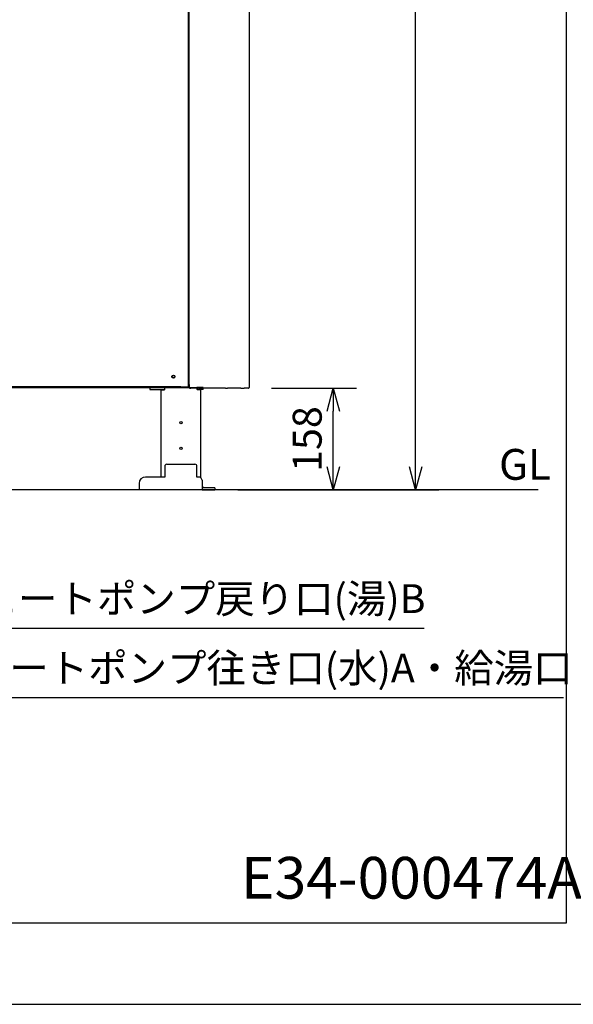
# Model space of a CAD drawing. Extents: x 0 to 5497, y 0 to 5346.
# Drawn here: x 2794 to 3656, y 0 to 1533 of the extents above; entities that cross this region are included whole.
import ezdxf
from ezdxf.enums import TextEntityAlignment as Align

# ---------------------------------------------------------------- set-up
doc = ezdxf.new("R2010")
doc.units = 0
doc.header["$LTSCALE"] = 18
doc.header["$PDMODE"] = 35
doc.header["$PDSIZE"] = 1
doc.layers.get('0').update_dxf_attribs({"color": 3, "linetype": 'CONTINUOUS', "lineweight": 25})
doc.layers.get('Defpoints').update_dxf_attribs({"linetype": 'CONTINUOUS'})
for name, color, linetype, lineweight in [('DIM', 7, 'CONTINUOUS', 18), ('DIMTEXT', 7, 'CONTINUOUS', 18), ('WAKU', 3, 'CONTINUOUS', 25)]:
    doc.layers.add(name, color=color, linetype=linetype, lineweight=lineweight)
doc.styles.get("Standard").update_dxf_attribs({"font": 'MS Gothic.ttf'})
doc.dimstyles.get("Standard").update_dxf_attribs({"dimscale": 18, "dimtxt": 2.5, "dimasz": 2, "dimexe": 2, "dimexo": 2, "dimgap": 1, "dimtad": 1, "dimtih": 1, "dimtoh": 1, "dimdsep": 46, "dimtxsty": 'STANDARD', "dimcen": 0.09, "dimazin": 2, "dimtfac": 0.512, "dimtdec": 4, "dimtofl": 0, "dimtmove": 0, "dimatfit": 3, "dimfxl": 1, "dimtolj": 1, "dimtzin": 0, "dimarcsym": 0})

# ---------------------------------------------------------------- blocks, each defined once
blk = doc.blocks.new('_Open30')
at = {"color": 0, "linetype": 'ByBlock', "lineweight": -2}
for p, q in [((-1, 0.268), (0, 0)), ((0, 0), (-1, -0.268)), ((0, 0), (-1, 0))]:
    blk.add_line(p, q, dxfattribs=at)
blk = doc.blocks.new('*D14')
at = {"layer": 'Defpoints', "color": 0}
for p in [(2138, 1146), (2210.2, 974.8), (2210.2, 585.8)]:
    blk.add_point(p, dxfattribs=at)
at = {"layer": 'DIM', "color": 0, "lineweight": -2}
for p, q in [((2138, 1110), (2138, 549.8)), ((2210.2, 938.8), (2210.2, 549.8)), ((2102, 585.8), (2066, 585.8)), ((2138, 585.8), (2210.2, 585.8)), ((2246.2, 585.8), (3423.6, 585.8))]:
    blk.add_line(p, q, dxfattribs=at)
at = {"layer": 'DIM', "color": 0, "lineweight": -2, "xscale": 36, "yscale": 36, "zscale": 36}
blk.add_blockref('_Open30', (2138, 585.8), dxfattribs=at)
at = {"layer": 'DIM', "color": 0, "lineweight": -2, "xscale": 36, "yscale": 36, "zscale": 36, "rotation": 180}
blk.add_blockref('_Open30', (2210.2, 585.8), dxfattribs=at)
at = {"layer": 'DIM', "color": 0, "insert": (2852.9, 631.6), "char_height": 45, "attachment_point": 5}
blk.add_mtext('\\A1;72 ふろ戻り口・ヒートポンプ戻り口(湯)B', dxfattribs=at)
blk = doc.blocks.new('*D15')
at = {"layer": 'Defpoints', "color": 0}
for p in [(2097, 1146), (2210.2, 972.8), (2210.2, 477.8)]:
    blk.add_point(p, dxfattribs=at)
at = {"layer": 'DIM', "color": 0, "lineweight": -2}
for p, q in [((2097, 1110), (2097, 441.8)), ((2210.2, 936.8), (2210.2, 441.8)), ((2133, 477.8), (2174.2, 477.8)), ((2210.2, 477.8), (3640.7, 477.8))]:
    blk.add_line(p, q, dxfattribs=at)
at = {"layer": 'DIM', "color": 0, "lineweight": -2, "xscale": 36, "yscale": 36, "zscale": 36, "rotation": 180}
blk.add_blockref('_Open30', (2097, 477.8), dxfattribs=at)
at = {"layer": 'DIM', "color": 0, "lineweight": -2, "xscale": 36, "yscale": 36, "zscale": 36}
blk.add_blockref('_Open30', (2210.2, 477.8), dxfattribs=at)
at = {"layer": 'DIM', "color": 0, "insert": (2943.5, 523.6), "char_height": 45, "attachment_point": 5}
blk.add_mtext('\\A1;113 ふろ往き口・ヒートポンプ往き口(水)A・給湯口', dxfattribs=at)
blk = doc.blocks.new('waku0')
blk.add_line((0, 0), (1, 0))
blk = doc.blocks.new('*D35')
at = {"layer": 'Defpoints', "color": 0}
for p in [(3147.8, 2796.8), (3410.4, 2796.8), (3097.9, 800.9)]:
    blk.add_point(p, dxfattribs=at)
at = {"layer": 'DIM', "color": 0, "lineweight": -2}
for p, q in [((3183.8, 2796.8), (3446.4, 2796.8)), ((3410.4, 836.9), (3410.4, 2760.8)), ((3133.9, 800.9), (3446.4, 800.9))]:
    blk.add_line(p, q, dxfattribs=at)
at = {"layer": 'DIM', "color": 0, "lineweight": -2, "xscale": 36, "yscale": 36, "zscale": 36}
for p, rotation in [((3410.4, 2796.8), 90), ((3410.4, 800.9), 270)]:
    blk.add_blockref('_Open30', p, dxfattribs=dict(at, rotation=rotation))
at = {"layer": 'DIM', "color": 0, "insert": (3369.9, 1798.9), "char_height": 45, "attachment_point": 5, "rotation": 90}
blk.add_mtext('\\A1;1995', dxfattribs=at)
blk = doc.blocks.new('*D37')
at = {"layer": 'Defpoints', "color": 0}
for p in [(3150.3, 959.3), (3282.2, 959.3), (3097.9, 800.9)]:
    blk.add_point(p, dxfattribs=at)
at = {"layer": 'DIM', "color": 0, "lineweight": -2}
for p, q in [((3186.3, 959.3), (3318.2, 959.3)), ((3282.2, 836.9), (3282.2, 923.3)), ((3133.9, 800.9), (3318.2, 800.9))]:
    blk.add_line(p, q, dxfattribs=at)
at = {"layer": 'DIM', "color": 0, "lineweight": -2, "xscale": 36, "yscale": 36, "zscale": 36}
for p, rotation in [((3282.2, 959.3), 90), ((3282.2, 800.9), 270)]:
    blk.add_blockref('_Open30', p, dxfattribs=dict(at, rotation=rotation))
at = {"layer": 'DIM', "color": 0, "insert": (3241.7, 880.1), "char_height": 45, "attachment_point": 5, "rotation": 90}
blk.add_mtext('\\A1;158', dxfattribs=at)
blk = doc.blocks.new('A$C64BD59C0')
for p, q in [((1012.7, 1975.9), (1012.7, 160.3)), ((1012.7, 1975.9), (1012.7, 160.3)), ((1013.7, 1975.9), (1013.7, 164.3)), ((1107.7, 1031.8), (1107.7, 183.8)), ((1107.7, 183.8), (1107.7, 168.8)), ((1107.7, 168.8), (1107.7, 159.4)), ((1000.7, 160.3), (255.1, 160.3)), ((1000.7, 160.3), (255.1, 160.3)), ((727.9, 159.3), (936.4, 159.3)), ((936.4, 159.3), (959.9, 159.3)), ((952.9, 159.3), (952.9, 156.1)), ((975.9, 159.3), (952.9, 159.3)), ((952.9, 156.1), (975.9, 156.1)), ((959.9, 159.3), (965.6, 159.3)), ((965.6, 159.3), (965.9, 159.3)), ((965.9, 159.3), (970.4, 159.3)), ((970.4, 159.3), (995.4, 159.3)), ((970.7, 156), (975.9, 156)), ((970.7, 20), (970.7, 156)), ((975.9, 159.3), (975.9, 156.1)), ((975.9, 159.3), (1026.9, 159.3)), ((975.9, 156.1), (975.9, 156)), ((995.4, 159.3), (995.9, 159.3)), ((995.9, 159.3), (1006.9, 159.3)), ((1001.2, 160.3), (1000.7, 160.3)), ((1001.2, 160.3), (1000.7, 160.3)), ((1001.2, 160.3), (1010.2, 160.3)), ((1001.2, 160.3), (1010.2, 160.3)), ((1006.9, 159.3), (1007.4, 159.3)), ((1007.4, 159.3), (1010.2, 159.3)), ((1010.2, 160.3), (1010.2, 160.1)), ((1010.2, 160.3), (1012.2, 160.3)), ((1010.2, 160.3), (1012.2, 160.3)), ((1010.2, 160.1), (1010.2, 159.3)), ((1014.8, 160.1), (1010.2, 160.1)), ((1014.8, 159.3), (1010.2, 159.3)), ((1012.7, 160.3), (1012.2, 160.3)), ((1012.7, 160.3), (1012.2, 160.3)), ((1013.2, 164.3), (1012.7, 164.3)), ((1013.2, 164.3), (1013.3, 164.3)), ((1013.3, 164.3), (1013.7, 164.3)), ((1014.3, 164.3), (1013.7, 164.3)), ((1014.8, 164.3), (1014.3, 164.3)), ((1014.8, 160.1), (1014.8, 164.3)), ((1014.8, 159.3), (1014.8, 160.1)), ((1014.8, 158.9), (1014.8, 159.3)), ((1014.8, 158.3), (1014.8, 158.9)), ((1014.8, 158.3), (1016.8, 158.3)), ((1021.2, 158.3), (1016.8, 158.3)), ((1025.2, 158.3), (1021.2, 158.3)), ((1025.9, 158.3), (1025.2, 158.3)), ((1026.5, 159.4), (1026.3, 159.4)), ((1026.3, 159.4), (1026.3, 159.3)), ((1028.8, 159.3), (1026.3, 159.3)), ((1026.3, 159.3), (1026.3, 158.9)), ((1026.3, 158.4), (1026.3, 158.9)), ((1026.5, 159.4), (1028.5, 159.4)), ((1035.9, 159.3), (1026.9, 159.3)), ((1026.9, 159.3), (1026.9, 156.1)), ((1035.9, 156.1), (1026.9, 156.1)), ((1026.9, 156), (1026.9, 156.1)), ((1032.1, 156), (1026.9, 156)), ((1028.8, 159.4), (1028.5, 159.4)), ((1028.8, 159.3), (1028.8, 159.4)), ((1028.8, 159.4), (1028.8, 159.4)), ((1029, 159.4), (1028.8, 159.4)), ((1028.8, 158.9), (1028.8, 159.3)), ((1028.8, 158.4), (1028.8, 158.9)), ((1028.8, 158.9), (1028.8, 158.9)), ((1029.2, 158.3), (1028.9, 158.3)), ((1029, 159.4), (1029, 159.3)), ((1029.8, 158.3), (1029.2, 158.3)), ((1032.1, 158.3), (1029.8, 158.3)), ((1034.4, 158.3), (1032.1, 158.3)), ((1032.1, 156), (1032.1, 19.2)), ((1070.4, 158.3), (1034.4, 158.3)), ((1035.9, 156.1), (1035.9, 159.3)), ((1070.9, 158.3), (1070.4, 158.3)), ((1070.9, 158.3), (1073.8, 158.3)), ((1090.7, 158.3), (1073.8, 158.3)), ((1091, 158.3), (1090.7, 158.3)), ((1094.6, 158.3), (1091, 158.3)), ((1094.9, 158.3), (1094.6, 158.3)), ((1094.9, 158.3), (1099.2, 158.3)), ((1099.2, 158.3), (1099.2, 158.3)), ((1099.2, 158.3), (1099.7, 158.3)), ((1099.7, 158.3), (1100.1, 158.3)), ((1100.9, 158.3), (1100.1, 158.3)), ((1101.2, 158.3), (1100.9, 158.3)), ((1104.7, 158.3), (1101.2, 158.3)), ((1106.6, 158.3), (1104.7, 158.3)), ((1104.7, 158.3), (1104.7, 158.3)), ((1106.7, 158.3), (1106.6, 158.3)), ((1106.7, 158.3), (1106.7, 158.3)), ((1107.7, 159.4), (1107.7, 159.3)), ((976.4, 37), (976.4, 20)), ((979.4, 40), (1023.4, 40)), ((1026.4, 20), (1026.4, 37)), ((970.7, 20), (946.4, 20)), ((976.4, 20), (970.7, 20)), ((1029.4, 20), (1026.4, 20)), ((936.4, 10), (936.4, 0)), ((1034.4, 0), (936.4, 0)), ((1034.4, 15), (1034.4, 4.2)), ((1034.4, 4.2), (1037.2, 4.2)), ((1034.4, 4.2), (1034.4, 3.2)), ((1034.4, 3.2), (1034.4, 0)), ((1037.2, 3.2), (1034.4, 3.2)), ((1034.4, 0), (1054.4, 0)), ((1037.2, 3.2), (1037.2, 4.2)), ((1054.4, 3.2), (1037.2, 3.2)), ((1054.4, 3.2), (1054.4, 0))]:
    blk.add_line(p, q)
for centre, radius in [((989.7, 176.3), 2.5), ((989.7, 176.3), 2.5), ((1001.4, 104.6), 1.8), ((1001.4, 104.6), 1.8), ((1001.4, 104.6), 1.8), ((1001.4, 64.6), 1.8), ((1001.4, 64.6), 1.8), ((1001.4, 64.6), 1.8)]:
    blk.add_circle(centre, radius)
for centre, radius, start, end in [((989.7, 176.3), 1.6, 90, 270), ((989.7, 176.3), 1.6, 270, 90), ((1106.7, 159.3), 1, 270, 0), ((979.4, 37), 3, 90, 180), ((1023.4, 37), 3, 0, 90), ((946.4, 10), 10, 90, 180), ((1029.4, 15), 5, 57.5378, 90), ((1029.4, 15), 5, 0, 57.5378)]:
    blk.add_arc(centre, radius, start, end)
for points, knots in [([(1025.9, 158.3), (1026, 158.3), (1026.1, 158.3), (1026.2, 158.4), (1026.3, 158.4)], [0, 0, 0, 0, 0.1678913, 0.3418549, 0.3418549, 0.3418549, 0.3418549]), ([(1028.8, 158.4), (1028.8, 158.5), (1028.9, 158.6), (1028.9, 158.8), (1029, 159), (1029, 159.2), (1029, 159.3)], [0, 0, 0, 0, 0.1809369, 0.4050768, 0.6619439, 0.9362441, 0.9362441, 0.9362441, 0.9362441]), ([(1028.8, 158.4), (1028.8, 158.4), (1028.8, 158.3), (1028.9, 158.3), (1028.9, 158.3)], [0, 0, 0, 0, 0.0996072, 0.1701834, 0.1701834, 0.1701834, 0.1701834])]:
    blk.add_open_spline(points, degree=3, knots=knots)

msp = doc.modelspace()

# ---------------------------------------------------------------- linework, layer by layer
msp.add_line((3601.368, 800.913), (965.53, 800.913))
at = {"layer": 'WAKU'}
msp.add_lwpolyline([(135, 5205.013), (3645, 5205.013), (3645, 126.145), (135, 126.145)], close=True, dxfattribs=at)

# ---------------------------------------------------------------- block references
msp.add_blockref('A$C64BD59C0', (2043.569, 800.913))
at = {"layer": 'Defpoints', "xscale": 3780, "yscale": 5346, "zscale": 3780}
msp.add_blockref('waku0', (0, 0), dxfattribs=at)

# ---------------------------------------------------------------- texts
at = {"layer": 'DIM'}
msp.add_text('E34-000474A', height=65, dxfattribs=at).set_placement((3138.7, 164.506))
at = {"layer": 'DIMTEXT'}
msp.add_text('GL', height=48, dxfattribs=at).set_placement((3540.347, 840.63), align=Align.MIDDLE_LEFT)

# ---------------------------------------------------------------- dimensions: what is measured, and where the dimension line sits
at = {"layer": 'DIM'}
dim = msp.add_linear_dim(base=(3410.364, 2796.813), p1=(3097.93, 800.913), p2=(3147.769, 2796.813), angle=90, text='1995', dimstyle='STANDARD', override={"dimtih": 0, "dimtoh": 0, "dimrnd": 1, "dimblk": 'Open30', "dimtdec": 2, "dimtofl": 1, "dimldrblk": 'Open30'}, dxfattribs=at)
dim.commit()
dim.dimension.update_dxf_attribs({"geometry": '*D35', "text_midpoint": (3369.864, 1798.863)})
for base, p1, p2, override, picture, middle in [((2210.227, 585.813), (2138.008, 1146.007), (2210.227, 974.761), {"dimtih": 0, "dimtoh": 0, "dimrnd": 1, "dimpost": ' ふろ戻り口・ヒートポンプ戻り口(湯)B', "dimblk": 'Open30', "dimtdec": 2, "dimtofl": 1, "dimldrblk": 'Open30'}, '*D14', (2852.905, 631.567)), ((2210.227, 477.813), (2096.996, 1146.007), (2210.227, 972.76), {"dimtih": 0, "dimtoh": 0, "dimlfac": 1, "dimrnd": 1, "dimpost": ' ふろ往き口・ヒートポンプ往き口(水)A・給湯口', "dimblk": 'Open30', "dimtdec": 2, "dimtofl": 1, "dimldrblk": 'Open30'}, '*D15', (2943.453, 523.567))]:
    dim = msp.add_linear_dim(base=base, p1=p1, p2=p2, dimstyle='STANDARD', override=override, dxfattribs=at)
    dim.commit()
    dim.dimension.update_dxf_attribs({"geometry": picture, "text_midpoint": middle})
dim = msp.add_linear_dim(base=(3282.23, 959.256), p1=(3097.93, 800.913), p2=(3150.284, 959.256), angle=90, dimstyle='STANDARD', override={"dimtih": 0, "dimtoh": 0, "dimrnd": 1, "dimblk": 'Open30', "dimtdec": 2, "dimtofl": 1, "dimldrblk": 'Open30'}, dxfattribs=at)
dim.commit()
dim.dimension.update_dxf_attribs({"geometry": '*D37', "text_midpoint": (3241.73, 880.085)})

doc.saveas('drawing.dxf')
